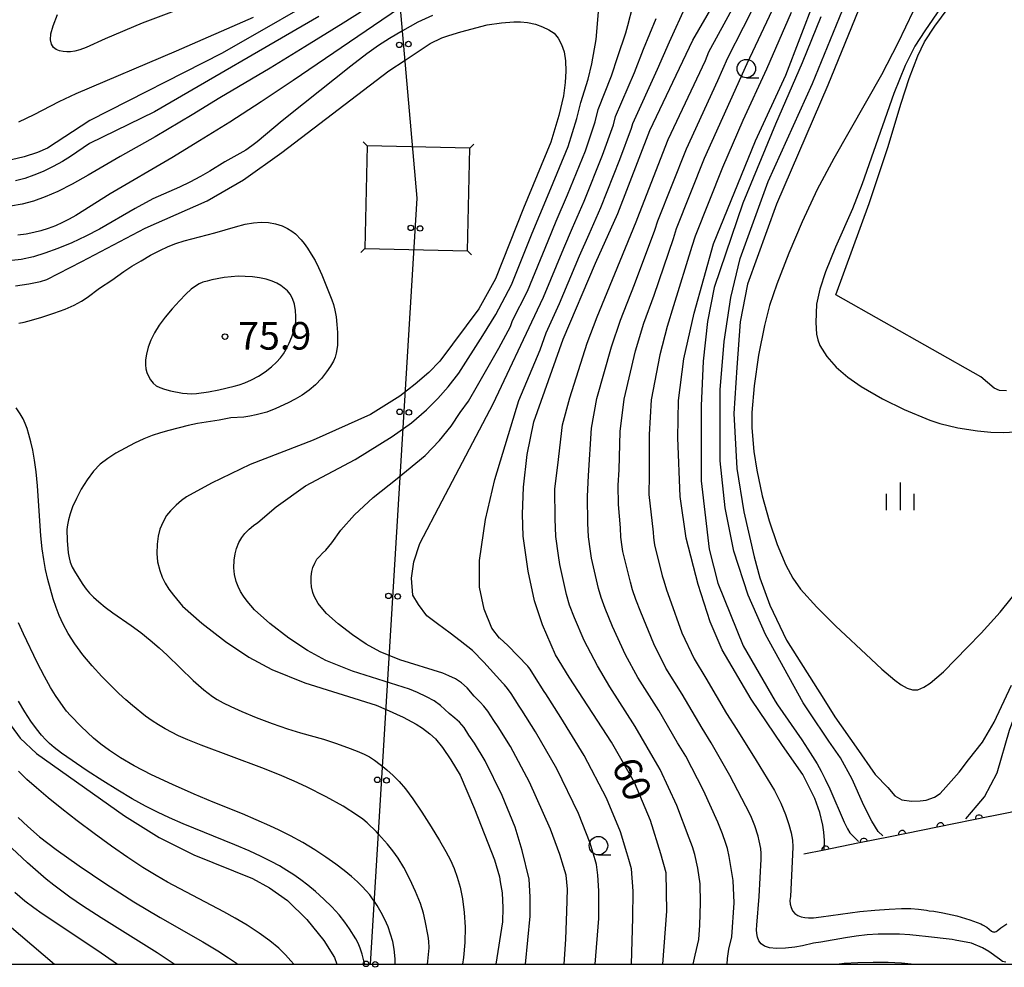
# Model space of a CAD drawing. Extents: x -4001 to -1999, y 100499 to 102001.
# Drawn here: x -3352 to -3219, y 100500 to 100628 of the extents above; entities that cross this region are included whole.
import ezdxf

# ---------------------------------------------------------------- set-up
doc = ezdxf.new("R2010")
doc.units = 0
for name, color, linetype in [('4235000', 3, 'Continuous'), ('4235990', 3, 'Continuous'), ('4265000', 2, 'Continuous'), ('5105000', 3, 'Continuous'), ('6110000', 4, 'Continuous'), ('6331000', 2, 'Continuous'), ('6334000', 2, 'Continuous'), ('7101000', 4, 'Continuous'), ('7102000', 2, 'Continuous'), ('7312000', 4, 'Continuous'), ('999', 2, 'Continuous')]:
    doc.layers.add(name, color=color, linetype=linetype)
doc.layers.get('0').off()
doc.styles.add('ROMANS', font='romans')

# ---------------------------------------------------------------- blocks, each defined once
blk = doc.blocks.new('633100')
at = {"layer": '6331000'}
blk.add_lwpolyline([(0, -0.5), (0.67, -0.5)], dxfattribs=at)
blk.add_circle((0, 0), 0.5, dxfattribs=at)
blk = doc.blocks.new('633400')
at = {"layer": '6334000'}
for points in [[(0, -0.75), (0, 0.75)], [(-0.75, -0.75), (-0.75, 0.15)], [(0.75, -0.75), (0.75, 0.15)]]:
    blk.add_lwpolyline(points, dxfattribs=at)
blk = doc.blocks.new('731200')
at = {"layer": '7312000'}
blk.add_circle((0, 0), 0.15, dxfattribs=at)
blk = doc.blocks.new('M04')
for centre in [(0, 0.625), (0, -0.625)]:
    blk.add_circle(centre, 0.375)
blk = doc.blocks.new('M07')
blk.add_arc((0, 0), 0.5, 180, 0)

msp = doc.modelspace()

# ---------------------------------------------------------------- linework, layer by layer
at = {"layer": '4235000', "flags": 128}
msp.add_lwpolyline([(-3291.32, 100610.72), (-3305.25, 100611.02), (-3305.55, 100597.09), (-3291.62, 100596.79)], close=True, dxfattribs=at)
at = {"layer": '4235990', "flags": 128}
for points in [[(-3305.25, 100611.02), (-3305.77, 100611.56)], [(-3291.32, 100610.72), (-3290.78, 100611.24)], [(-3305.55, 100597.09), (-3306.09, 100596.57)], [(-3291.62, 100596.79), (-3291.1, 100596.25)]]:
    msp.add_lwpolyline(points, dxfattribs=at)
at = {"layer": '4265000', "flags": 128}
msp.add_lwpolyline([(-3304.77, 100500), (-3298.44, 100603.9), (-3342.17, 101102.2), (-3074.53, 101454.28), (-2878.25, 101649.1), (-2680.55, 101800.16), (-2357.06, 101755.75), (-2062.53, 101463.81), (-2000, 101467.1)], dxfattribs=at)
at = {"layer": '5105000', "flags": 128}
for points in [[(-3221.99, 100579.68), (-3241.67, 100590.8), (-3237.16, 100603.18), (-3234.6, 100610.8), (-3232.81, 100616.8), (-3231.72, 100620.17), (-3230.55, 100623.25), (-3229.64, 100625.14), (-3228.26, 100627.25), (-3224.75, 100632.02)], [(-3218.53, 100577.78), (-3219.45, 100577.81), (-3220.21, 100578.15), (-3221.99, 100579.68)]]:
    msp.add_lwpolyline(points, dxfattribs=at)
at = {"layer": '6110000', "flags": 128}
msp.add_lwpolyline([(-3214.11, 100521.37), (-3215.47, 100521.09), (-3218.49, 100520.48), (-3220.76, 100520.02), (-3220.8, 100520.02), (-3227.87, 100518.59), (-3234.3, 100517.29), (-3238.7, 100516.4), (-3243.25, 100515.48), (-3246.01, 100514.92)], dxfattribs=at)
at = {"layer": '7101000', "flags": 128}
for points in [[(-3308.95, 100632.78), (-3324.91, 100623.6), (-3342.85, 100614.47), (-3348.59, 100610.72), (-3349.95, 100610.12), (-3351.78, 100609.53), (-3356.95, 100608.32)], [(-3265.16, 100500), (-3264.61, 100507.16), (-3264.68, 100512.39), (-3265.39, 100514.94), (-3266.8, 100519.47), (-3268.99, 100524.62), (-3272.1, 100530.09), (-3277.84, 100538.95), (-3279.69, 100541.98), (-3281.46, 100546.03), (-3282.53, 100549.29), (-3283.4, 100553.3), (-3284.07, 100558.07), (-3284.18, 100561.05), (-3284.02, 100564.73), (-3283.56, 100569.12), (-3282.64, 100573.58), (-3278.67, 100584.8), (-3274.29, 100595.08), (-3271.26, 100601.82), (-3266.88, 100613.12), (-3261.06, 100625.34), (-3256.35, 100633.5)], [(-3226.34, 100631.41), (-3229.6, 100626.64), (-3230.94, 100624.53), (-3232.25, 100621.94), (-3233.82, 100618.14), (-3238.09, 100605.85), (-3239.39, 100602.48), (-3241.7, 100597.28)], [(-3243.25, 100515.48), (-3243.23, 100516.78), (-3243.29, 100517.91), (-3243.43, 100518.87), (-3243.86, 100520.56), (-3244.53, 100522.48), (-3246.17, 100525.72), (-3248.91, 100529.67), (-3253.16, 100535.96), (-3257.09, 100542.66), (-3258.72, 100546.46), (-3260.35, 100551.5), (-3261.98, 100557.78), (-3262.77, 100563.45), (-3263.09, 100571.41), (-3263, 100576.48), (-3262.28, 100582.11), (-3260.91, 100588.31), (-3258.26, 100597.72), (-3252.58, 100611.72), (-3248.47, 100620.62), (-3244.55, 100630.72)], [(-3352.96, 100592.04), (-3351.13, 100592.29), (-3349.55, 100592.63), (-3348.68, 100592.9), (-3343.94, 100595.31), (-3335.34, 100599.86), (-3326.94, 100603.58), (-3322.02, 100606.43), (-3316.83, 100610.12), (-3302.3, 100621.19), (-3300.08, 100622.66), (-3296.69, 100624.91), (-3295.12, 100625.67), (-3294.15, 100625.98), (-3292.55, 100626.51), (-3288.98, 100627.42), (-3287, 100627.72), (-3285.35, 100627.86), (-3284.46, 100627.85), (-3283.48, 100627.74), (-3282.4, 100627.52), (-3281.46, 100627.18), (-3280.61, 100626.78), (-3279.86, 100626.32), (-3279.33, 100625.63), (-3278.89, 100624.78), (-3278.53, 100623.78), (-3278.35, 100622.54), (-3278.3, 100621.14), (-3278.38, 100619.6), (-3278.61, 100617.82), (-3279.26, 100615.13), (-3280.33, 100611.54), (-3284.05, 100602.55), (-3287.85, 100592.98), (-3290.11, 100588.9), (-3295.38, 100581.81), (-3296.9, 100580.25), (-3298.71, 100578.67), (-3300.81, 100577.06), (-3304.81, 100574.56), (-3312.56, 100571.07), (-3321.13, 100567.8), (-3326.34, 100565.25), (-3329.74, 100563.41), (-3330.44, 100562.9), (-3331.17, 100562.27), (-3331.92, 100561.52), (-3332.44, 100560.86), (-3332.92, 100560.02), (-3333.35, 100559), (-3333.59, 100558.08), (-3333.73, 100556.98), (-3333.77, 100555.69), (-3333.67, 100554.6), (-3333.38, 100553.39), (-3333.06, 100552.51), (-3332.66, 100551.7), (-3332.15, 100550.88), (-3331.53, 100550.05), (-3330.27, 100548.58), (-3327.67, 100546.25), (-3324.45, 100543.75), (-3321.29, 100541.66), (-3318.19, 100539.96), (-3313.7, 100538.15), (-3304.03, 100535.14), (-3302.66, 100534.53), (-3300.37, 100533.5), (-3298.58, 100532.57), (-3297.73, 100532.02), (-3296.74, 100531.23), (-3295.97, 100530.55), (-3295.03, 100529.38), (-3293.9, 100527.73), (-3292.64, 100525.62), (-3290.67, 100521.08), (-3287.98, 100514.13), (-3287.31, 100511.82), (-3287.19, 100511.14), (-3286.92, 100509.65), (-3286.82, 100507.63), (-3286.87, 100505.72), (-3287.8, 100500)], [(-3241.7, 100597.28), (-3243.07, 100593.94), (-3243.86, 100591.57), (-3244.31, 100589.52), (-3244.4, 100587.07), (-3244.29, 100585.45), (-3244.12, 100584.68), (-3243.82, 100583.91), (-3242.9, 100582.42), (-3241.61, 100581), (-3240.03, 100579.65), (-3238.23, 100578.39), (-3235.32, 100576.69), (-3232.4, 100575.26), (-3228.93, 100573.82), (-3227.56, 100573.37), (-3225.14, 100572.77), (-3222.47, 100572.35), (-3220.67, 100572.18), (-3218.93, 100572.13), (-3217.32, 100572.21)], [(-3354.37, 100533.49), (-3352.32, 100530.64), (-3350.08, 100528.58), (-3338.18, 100520.1), (-3333.46, 100517.17), (-3328.75, 100514.82), (-3320.81, 100511.62), (-3318.48, 100510.37), (-3316.03, 100508.62), (-3313.41, 100506.07), (-3311.11, 100503.19), (-3309.68, 100500.9)], [(-3358.14, 100508.91), (-3347.64, 100500)], [(-3309.68, 100500.9), (-3309.36, 100500)]]:
    msp.add_lwpolyline(points, dxfattribs=at)
at = {"layer": '7102000', "flags": 128}
for points in [[(-3300.94, 100632.46), (-3308.48, 100627.68), (-3313.7, 100624.43), (-3318.41, 100621.57), (-3325.22, 100617.55), (-3328.96, 100615.23), (-3333.98, 100612.24), (-3338.73, 100609.57), (-3343.09, 100607.03), (-3345.27, 100605.81), (-3347.2, 100604.83), (-3348.91, 100604.08), (-3350.5, 100603.52), (-3352.03, 100603.12), (-3353.6, 100602.83)], [(-3294.84, 100632.8), (-3296.87, 100631.93), (-3298.9, 100630.97), (-3300.71, 100629.77), (-3303.26, 100628.08), (-3315.3, 100619.87), (-3319.6, 100617.01), (-3323.89, 100614.25), (-3327.99, 100611.69), (-3331.76, 100609.41), (-3340.09, 100604.51), (-3344.77, 100601.56), (-3345.67, 100601.06), (-3346.59, 100600.6), (-3347.54, 100600.18), (-3348.51, 100599.8), (-3349.49, 100599.49), (-3350.46, 100599.24), (-3351.49, 100599.05), (-3352.63, 100598.92)], [(-3322.01, 100632.88), (-3335.74, 100627.67), (-3340.79, 100625.55), (-3343.38, 100624.38), (-3344.2, 100624.06), (-3344.89, 100623.86), (-3345.47, 100623.78), (-3345.99, 100623.78), (-3346.5, 100623.81), (-3346.97, 100623.91), (-3347.41, 100624.09), (-3347.78, 100624.38), (-3348.05, 100624.81), (-3348.18, 100625.4), (-3348.14, 100626.2), (-3347.85, 100627.31), (-3347.26, 100628.82)], [(-3278.5, 100500), (-3278.3, 100503.37), (-3278.14, 100507.13), (-3278.05, 100510.15), (-3278.27, 100512.07), (-3278.63, 100513.23), (-3279.1, 100514.88), (-3280.38, 100518.32), (-3283.24, 100524.68), (-3285.81, 100529.54), (-3287.47, 100532.2), (-3288.04, 100533.05), (-3288.88, 100534.33), (-3289.42, 100534.99), (-3289.92, 100535.53), (-3290.71, 100536.34), (-3291.69, 100537.49), (-3292.43, 100538.17), (-3293.26, 100538.71), (-3294.18, 100539.13), (-3295, 100539.49), (-3300.8, 100541.3), (-3303.5, 100542.39), (-3305.36, 100543.4), (-3307.25, 100544.66), (-3309.18, 100546.16), (-3310.75, 100547.56), (-3311.5, 100548.44), (-3311.87, 100548.94), (-3312.18, 100549.43), (-3312.42, 100549.91), (-3312.61, 100550.44), (-3312.79, 100551.17), (-3312.85, 100551.83), (-3312.82, 100552.6), (-3312.74, 100553.26), (-3312.6, 100553.81), (-3312.34, 100554.42), (-3312.05, 100554.92), (-3311.73, 100555.32), (-3311.29, 100555.77), (-3310.85, 100556.15), (-3310.03, 100557.16), (-3308.82, 100558.87), (-3306.97, 100560.96), (-3304.41, 100563.29), (-3301.16, 100565.87), (-3297.39, 100569.02), (-3295.42, 100571.04), (-3293.84, 100572.98), (-3292.65, 100574.85), (-3291.5, 100576.39), (-3290.28, 100578.52), (-3287.39, 100583.58), (-3285.8, 100586.51), (-3285.51, 100587.31), (-3283.5, 100591.31), (-3280.71, 100598.15), (-3279.6, 100600.79), (-3278.06, 100604.37), (-3275.65, 100610.35), (-3274.32, 100614.28), (-3273.92, 100615.94), (-3272.12, 100620.5), (-3271.26, 100623.12), (-3270.15, 100626.36), (-3269.88, 100627.34), (-3268.51, 100632.64)], [(-3261.02, 100500), (-3260.73, 100501.2), (-3260.27, 100503.32), (-3260.11, 100505.29), (-3260.02, 100508.3), (-3260.06, 100510.89), (-3260.4, 100513.01), (-3260.79, 100514.89), (-3261.11, 100515.91), (-3261.55, 100517.1), (-3263.22, 100521.51), (-3265.51, 100526.42), (-3266.47, 100528.02), (-3268.9, 100532.26), (-3272.34, 100537.6), (-3274.02, 100540.45), (-3275.83, 100543.9), (-3277.14, 100547), (-3277.78, 100548.69), (-3278.2, 100550.13), (-3279.12, 100554.2), (-3279.29, 100555.42), (-3279.66, 100558.02), (-3279.75, 100560.43), (-3279.77, 100564.47), (-3279.39, 100567.7), (-3278.73, 100573.15), (-3277.77, 100576.82), (-3275.39, 100584.26), (-3274.05, 100587.8), (-3271.64, 100593.64), (-3268.75, 100600.7), (-3268.31, 100601.89), (-3264.42, 100611.86), (-3259.37, 100622.62), (-3258.9, 100623.77), (-3254.2, 100632.41)], [(-3256.41, 100500), (-3256.38, 100500.76), (-3256.18, 100502.01), (-3255.79, 100503.7), (-3255.47, 100508.3), (-3255.58, 100511.35), (-3256.13, 100514.6), (-3256.37, 100515.67), (-3256.6, 100516.37), (-3257.04, 100517.66), (-3257.7, 100519.25), (-3259.64, 100523.55), (-3262.03, 100528.23), (-3263.14, 100530.01), (-3265.7, 100534.43), (-3268.53, 100538.87), (-3270.19, 100541.96), (-3271.97, 100545.82), (-3272.97, 100548.24), (-3273.51, 100549.72), (-3273.87, 100550.98), (-3274.83, 100555.09), (-3274.96, 100556.01), (-3275.24, 100557.97), (-3275.32, 100559.82), (-3275.35, 100563.44), (-3275.22, 100566.29), (-3274.82, 100572.71), (-3274.08, 100576.74), (-3272.11, 100583.73), (-3270.89, 100587.38), (-3268.99, 100592.2), (-3266.23, 100599.58), (-3265.8, 100600.85), (-3261.95, 100610.6), (-3257.67, 100619.89), (-3256.3, 100622.98), (-3252.05, 100631.32)], [(-3283.76, 100500), (-3283.15, 100506.49), (-3283.15, 100509.13), (-3283.27, 100511.53), (-3284.21, 100515.41), (-3285.16, 100518.57), (-3286.95, 100522.88), (-3289.22, 100527.58), (-3290.69, 100529.96), (-3291.44, 100531.08), (-3292.08, 100532.1), (-3292.72, 100532.84), (-3293.33, 100533.38), (-3294.13, 100534.01), (-3295.29, 100535.09), (-3296.15, 100535.7), (-3297.2, 100536.28), (-3298.42, 100536.83), (-3299.52, 100537.32), (-3307.25, 100539.73), (-3310.84, 100541.17), (-3313.33, 100542.53), (-3315.85, 100544.21), (-3318.43, 100546.2), (-3320.51, 100548.07), (-3321.52, 100549.24), (-3322.01, 100549.91), (-3322.42, 100550.56), (-3322.74, 100551.21), (-3323, 100551.92), (-3323.23, 100552.88), (-3323.31, 100553.76), (-3323.27, 100554.79), (-3323.16, 100555.67), (-3322.98, 100556.4), (-3322.63, 100557.22), (-3322.24, 100557.89), (-3321.83, 100558.42), (-3321.23, 100559.02), (-3320.65, 100559.52), (-3320.08, 100559.93), (-3317.58, 100562.06), (-3313.59, 100564.9), (-3306.86, 100568.47), (-3301.83, 100571.58), (-3299.24, 100573.46), (-3297.19, 100575.19), (-3295.68, 100576.76), (-3294.25, 100578.31), (-3292.83, 100580.16), (-3289.55, 100585.27), (-3287.79, 100588.14), (-3285.68, 100592.15), (-3282.85, 100599.17), (-3281.83, 100601.67), (-3280.33, 100605.22), (-3277.99, 100610.94), (-3276.79, 100614.71), (-3276.26, 100616.88), (-3275.25, 100620.05), (-3274.78, 100622.13), (-3274.16, 100625.46), (-3273.76, 100630.3)], [(-3269.39, 100500), (-3269.19, 100506.28), (-3269.18, 100509.89), (-3269.4, 100512.92), (-3269.75, 100514.18), (-3270.03, 100515.09), (-3270.9, 100517.94), (-3272.79, 100522.52), (-3275.82, 100528.29), (-3278.97, 100533.46), (-3281.03, 100536.68), (-3281.24, 100536.98), (-3282.54, 100539.08), (-3283.14, 100540.01), (-3283.33, 100540.26), (-3283.45, 100540.44), (-3286.15, 100543.23), (-3287.24, 100544.2), (-3287.29, 100544.24), (-3288.33, 100545.59), (-3289.36, 100548.14), (-3290, 100551.16), (-3290, 100554.74), (-3289.2, 100560.33), (-3287.92, 100565.73), (-3284.66, 100576.48), (-3281.77, 100583.33), (-3280.95, 100585.64), (-3279.14, 100589.65), (-3276.43, 100596.1), (-3275.15, 100599.02), (-3273.53, 100602.67), (-3270.98, 100609.16), (-3269.39, 100613.43), (-3269.22, 100614.06), (-3265.85, 100621.4), (-3264.22, 100625.11), (-3261.94, 100630.19)], [(-3218.6, 100500.25), (-3219.06, 100500.37), (-3219.49, 100500.66), (-3220.93, 100501.72), (-3221.77, 100502.21), (-3223.27, 100502.82), (-3225.47, 100503.23), (-3225.88, 100503.32), (-3229.53, 100503.73), (-3230.35, 100503.85), (-3231.64, 100503.97), (-3233.03, 100504.04), (-3234.48, 100504.06), (-3235.95, 100504.04), (-3237.43, 100503.95), (-3238.91, 100503.8), (-3240.37, 100503.57), (-3243.7, 100502.97), (-3244.7, 100502.82), (-3246.18, 100502.47), (-3247.25, 100502.29), (-3248.51, 100502.15), (-3249.71, 100502.1), (-3250.65, 100502.2), (-3251.33, 100502.43), (-3251.79, 100502.76), (-3252.1, 100503.18), (-3252.28, 100503.64), (-3252.39, 100504.13), (-3252.42, 100504.64), (-3252.37, 100505.27), (-3252.08, 100509.16), (-3251.82, 100514.24), (-3251.81, 100515.02), (-3251.85, 100515.7), (-3252.06, 100516.74), (-3252.21, 100517.37), (-3252.65, 100518.76), (-3253.2, 100520.11), (-3253.86, 100521.41), (-3256.06, 100525.59), (-3258.56, 100530.04), (-3259.81, 100531.99), (-3262.5, 100536.61), (-3264.72, 100540.13), (-3266.37, 100543.46), (-3268.11, 100547.75), (-3268.81, 100549.49), (-3269.24, 100550.76), (-3269.54, 100551.82), (-3270.55, 100555.99), (-3270.64, 100556.6), (-3270.82, 100557.91), (-3270.88, 100559.21), (-3271.14, 100562.38), (-3271.2, 100564.99), (-3271.08, 100567.04), (-3270.91, 100572.28), (-3270.39, 100576.65), (-3268.84, 100583.19), (-3267.73, 100586.95), (-3266.33, 100590.76), (-3263.71, 100598.46), (-3263.29, 100599.81), (-3259.49, 100609.33), (-3255.97, 100617.17), (-3253.69, 100622.2), (-3249.89, 100630.22)], [(-3238.15, 100630.58), (-3242.74, 100619.24), (-3249.7, 100603.11), (-3253.64, 100592.27), (-3254.65, 100587.12), (-3255.08, 100580.94), (-3255.51, 100574.71), (-3255.08, 100567.24), (-3254.15, 100561.36), (-3252.73, 100555.25), (-3251.97, 100552.43), (-3250.63, 100548.69), (-3248.36, 100543.95), (-3243.31, 100535.95)], [(-3311.78, 100628.57), (-3334.1, 100615.62), (-3342.89, 100611.34), (-3345.47, 100609.59), (-3346.59, 100608.89), (-3347.85, 100608.2), (-3349.17, 100607.56), (-3350.46, 100607.02), (-3351.66, 100606.61), (-3352.93, 100606.29)], [(-3320.69, 100628.45), (-3331.15, 100623.85), (-3344.75, 100618.07), (-3347.07, 100616.98), (-3350.47, 100615.24), (-3352.55, 100614.25)], [(-3296.37, 100628.69), (-3298.39, 100627.78), (-3300.43, 100626.64), (-3302.21, 100625.59), (-3303.7, 100624.64), (-3305.28, 100623.51), (-3307.45, 100621.84), (-3313.88, 100616.74)], [(-3247.74, 100629.13), (-3251.08, 100621.41), (-3254.28, 100614.44), (-3257.03, 100608.07), (-3260.77, 100598.76), (-3261.2, 100597.34), (-3263.68, 100589.32), (-3264.57, 100586.53), (-3265.56, 100582.65), (-3266.7, 100576.57), (-3267, 100571.84), (-3266.97, 100566.33), (-3267.02, 100563.71), (-3266.45, 100558.59), (-3266.41, 100557.86), (-3266.31, 100557.19), (-3266.27, 100556.88)], [(-3235.29, 100517.4), (-3235.93, 100518.01), (-3236.79, 100519.38), (-3237.88, 100521.52), (-3239.45, 100525.08), (-3241.03, 100527.99), (-3242.63, 100530.26), (-3245.27, 100534.25), (-3246.09, 100535.45), (-3251.21, 100544.74), (-3253.55, 100550.06), (-3255.53, 100556.04), (-3256.7, 100561.91), (-3257.38, 100568.27), (-3257.38, 100577.9), (-3256.84, 100584.49), (-3255.93, 100590.44), (-3254.66, 100595.75), (-3250.83, 100606.19), (-3244.84, 100619.47), (-3240.76, 100629.41)], [(-3243.72, 100628.51), (-3246.26, 100622.29), (-3249.87, 100613.95), (-3254.29, 100603.23)], [(-3231.17, 100629.3), (-3233.24, 100624.94), (-3235.5, 100620.64), (-3241.95, 100609.29), (-3244.19, 100605.1), (-3246.23, 100600.73), (-3248.06, 100596.46), (-3249.69, 100592.25), (-3250.66, 100589.35), (-3251.37, 100586.65), (-3252.16, 100582.63), (-3252.77, 100578.48), (-3253.08, 100574.85), (-3253.07, 100572.74), (-3252.78, 100569.57), (-3252.39, 100567.03), (-3251.65, 100563.55), (-3250.72, 100560.12), (-3249.64, 100556.92), (-3248.45, 100554.12), (-3247.51, 100552.38), (-3246.45, 100550.88), (-3244.27, 100548.42), (-3241.71, 100545.89), (-3236.88, 100541.38), (-3235.42, 100540.01), (-3233.68, 100538.53), (-3232.81, 100537.91), (-3232, 100537.44), (-3231.28, 100537.2), (-3230.55, 100537.23), (-3229.74, 100537.56), (-3228.87, 100538.11), (-3227.07, 100539.67), (-3223.81, 100543.02), (-3221.96, 100544.91), (-3219.4, 100547.76), (-3214.9, 100553.31)], [(-3274.3, 100500), (-3273.82, 100506.17), (-3273.84, 100509.96), (-3273.97, 100512.07), (-3274.14, 100513.51), (-3274.33, 100514.16), (-3275, 100516.41), (-3276.58, 100520.42), (-3279.53, 100526.49), (-3282.39, 100531.5), (-3284.25, 100534.44), (-3284.64, 100535.01), (-3285.73, 100536.72), (-3286.23, 100537.4), (-3286.63, 100537.87), (-3286.84, 100538.13), (-3289.43, 100540.98), (-3290.94, 100542.57), (-3292.61, 100543.84), (-3293.97, 100544.88), (-3295.72, 100546.15), (-3297.15, 100547.26), (-3298.26, 100548.77), (-3299.06, 100550.05), (-3299.22, 100552.35), (-3298.9, 100554.58), (-3298.1, 100557.05), (-3295.07, 100562.87), (-3288.15, 100576.01), (-3282.14, 100588.77), (-3281.32, 100590.48), (-3278.57, 100597.13), (-3277.37, 100599.9), (-3275.8, 100603.52), (-3273.32, 100609.76), (-3271.85, 100613.86), (-3271.57, 100615), (-3268.99, 100620.95), (-3267.74, 100624.12), (-3266.04, 100628.28)], [(-3313.88, 100616.74), (-3316.75, 100614.43), (-3320.15, 100611.55), (-3320.9, 100611), (-3321.72, 100610.45), (-3322.5, 100609.96), (-3324.54, 100608.84), (-3326.58, 100607.58), (-3327.87, 100606.84), (-3329.3, 100606.09), (-3330.7, 100605.41), (-3334.32, 100603.83), (-3336.73, 100602.54), (-3341.57, 100599.73), (-3343.4, 100598.77), (-3345.32, 100597.88), (-3347.22, 100597.1), (-3348.97, 100596.46), (-3350.52, 100595.97), (-3352.16, 100595.62), (-3354.28, 100595.35)], [(-3224.06, 100519.7), (-3222.48, 100521.52), (-3221.51, 100522.68), (-3219.79, 100525.94), (-3218.1, 100531.75), (-3216.86, 100535.16), (-3213.78, 100542.08), (-3212.25, 100545.29), (-3210.13, 100548.8), (-3208.07, 100552.01), (-3205.23, 100556.49), (-3202.88, 100560.75), (-3199.9, 100565.37), (-3195.92, 100571.71), (-3193.33, 100575.93), (-3191.6, 100578.72), (-3189.72, 100583.29), (-3187.66, 100589.34), (-3185.5, 100595.1), (-3183.76, 100598.99), (-3181.89, 100602.54), (-3180.33, 100604.75)], [(-3254.29, 100603.23), (-3258.19, 100591.82), (-3259.09, 100587.17), (-3259.67, 100581.82), (-3259.92, 100575.76), (-3259.92, 100565.56), (-3258.87, 100556.32), (-3257.67, 100551.67), (-3254.22, 100543.19), (-3249.91, 100535.67), (-3249.6, 100535.19), (-3246.3, 100530.45), (-3245.45, 100529.18), (-3244.22, 100527.17), (-3243.67, 100526.19), (-3243.11, 100525.09), (-3242.49, 100523.78), (-3240.53, 100519.28), (-3240.08, 100518.37), (-3239.77, 100517.83), (-3238.6, 100516.63)], [(-3352.48, 100586.98), (-3351.76, 100587.11), (-3350.77, 100587.37), (-3349.38, 100587.78), (-3347.76, 100588.3), (-3346.22, 100588.87), (-3344.98, 100589.42), (-3344.01, 100589.94), (-3343.24, 100590.44), (-3341.57, 100591.69), (-3339.89, 100592.8), (-3338.23, 100593.98), (-3337.16, 100594.69), (-3335.92, 100595.44), (-3334.61, 100596.18), (-3333.37, 100596.82), (-3332.25, 100597.34), (-3331.19, 100597.75), (-3330.07, 100598.11), (-3325.92, 100599.22), (-3323.08, 100600.04), (-3321.79, 100600.37), (-3320.65, 100600.59), (-3319.6, 100600.68), (-3318.62, 100600.63), (-3317.66, 100600.44), (-3316.78, 100600.15), (-3316.03, 100599.8), (-3315.44, 100599.45), (-3314.98, 100599.08), (-3314.19, 100598.26), (-3313.78, 100597.75), (-3313.33, 100597.12), (-3312.83, 100596.34), (-3312.31, 100595.45), (-3311.83, 100594.5), (-3311.4, 100593.53), (-3310.03, 100590.12), (-3309.82, 100589.48), (-3309.63, 100588.72), (-3309.46, 100587.81), (-3309.35, 100586.76), (-3309.28, 100585.69), (-3309.25, 100584.72), (-3309.28, 100583.97), (-3309.34, 100583.38), (-3309.45, 100582.87), (-3309.6, 100582.37), (-3309.83, 100581.81), (-3310.21, 100581.14), (-3310.75, 100580.34), (-3311.45, 100579.46), (-3312.25, 100578.6), (-3313.13, 100577.85), (-3314.05, 100577.19), (-3315, 100576.63), (-3315.95, 100576.13), (-3317.61, 100575.37), (-3318.85, 100574.9), (-3320.29, 100574.51), (-3321.15, 100574.33), (-3321.97, 100574.21), (-3323.73, 100574.1), (-3325.34, 100573.79), (-3328.25, 100573.33), (-3329.53, 100573.06), (-3332.13, 100572.41), (-3333.29, 100572.07), (-3334.39, 100571.7), (-3335.53, 100571.25), (-3336.79, 100570.68), (-3338.09, 100570.02), (-3339.33, 100569.32), (-3340.44, 100568.61), (-3341.44, 100567.81), (-3342.36, 100566.86), (-3343.24, 100565.7), (-3344.03, 100564.44)], [(-3328.39, 100577.44), (-3326.75, 100577.65), (-3325.35, 100577.93), (-3323.3, 100578.4), (-3322.62, 100578.58), (-3321.82, 100578.87), (-3320.93, 100579.26), (-3319.99, 100579.77), (-3319.08, 100580.38), (-3318.23, 100581.04), (-3317.53, 100581.67), (-3316.99, 100582.24), (-3316.59, 100582.8), (-3316.22, 100583.45), (-3315.84, 100584.25), (-3315.48, 100585.1), (-3315.18, 100585.91), (-3314.99, 100586.58), (-3314.9, 100587.2), (-3314.9, 100587.88), (-3314.97, 100588.68), (-3315.12, 100589.53), (-3315.36, 100590.3), (-3315.68, 100590.89), (-3316.07, 100591.35), (-3316.5, 100591.73), (-3316.96, 100592.07), (-3317.48, 100592.38), (-3318.13, 100592.66), (-3318.93, 100592.91), (-3319.84, 100593.1), (-3320.81, 100593.24), (-3321.77, 100593.31), (-3322.73, 100593.32), (-3323.68, 100593.26), (-3324.63, 100593.15), (-3326.31, 100592.84), (-3326.96, 100592.68), (-3327.52, 100592.51), (-3328.02, 100592.29), (-3328.53, 100592), (-3329.1, 100591.56), (-3329.82, 100590.9), (-3330.72, 100589.98), (-3331.7, 100588.89), (-3332.64, 100587.76), (-3333.44, 100586.68), (-3334.09, 100585.66), (-3334.58, 100584.67), (-3334.94, 100583.69), (-3335.17, 100582.77), (-3335.29, 100581.97), (-3335.31, 100581.32), (-3335.25, 100580.78), (-3335.11, 100580.28), (-3334.9, 100579.76), (-3334.62, 100579.25), (-3334.28, 100578.81), (-3333.88, 100578.48), (-3333.37, 100578.22), (-3332.73, 100578), (-3331.94, 100577.8), (-3330.3, 100577.47), (-3329.64, 100577.4), (-3329.05, 100577.39), (-3328.39, 100577.44)], [(-3297.05, 100500), (-3297, 100500.38), (-3296.84, 100502.2), (-3296.87, 100503.13), (-3296.96, 100503.78), (-3297.38, 100505.85), (-3297.62, 100506.9), (-3298.03, 100508.22), (-3298.67, 100509.83), (-3299.46, 100511.54), (-3300.27, 100513.11), (-3301.03, 100514.38), (-3301.75, 100515.39), (-3302.48, 100516.28), (-3303.69, 100517.61), (-3303.98, 100517.93), (-3305.26, 100519.17), (-3305.85, 100519.66), (-3306.55, 100520.16), (-3308.49, 100521.41), (-3310.79, 100522.71), (-3313.47, 100524.05), (-3315.14, 100524.81), (-3317.14, 100525.67), (-3319.55, 100526.64), (-3327.76, 100529.69), (-3329.56, 100530.41), (-3330.82, 100530.97), (-3332.66, 100531.94), (-3333.53, 100532.46), (-3334.41, 100533.02), (-3335.3, 100533.66), (-3337.09, 100535.07), (-3337.97, 100535.84), (-3338.91, 100536.7), (-3339.98, 100537.75), (-3341.23, 100539.03), (-3342.55, 100540.47), (-3343.81, 100541.97), (-3344.89, 100543.44), (-3345.78, 100544.84), (-3346.49, 100546.13), (-3347.03, 100547.29), (-3347.45, 100548.39), (-3347.83, 100549.55), (-3348.56, 100552.19), (-3348.87, 100553.56), (-3349.12, 100554.89), (-3349.32, 100556.35), (-3349.49, 100558.11), (-3349.96, 100564.9), (-3350.15, 100566.8), (-3350.36, 100568.38), (-3350.6, 100569.71), (-3350.85, 100570.86), (-3351.12, 100571.85), (-3351.37, 100572.68), (-3351.62, 100573.35), (-3351.91, 100573.97), (-3352.31, 100574.65), (-3352.87, 100575.46)], [(-3344.03, 100564.44), (-3344.69, 100563.19), (-3345.19, 100562.06), (-3345.54, 100561.08), (-3345.77, 100560.26), (-3345.9, 100559.58), (-3345.96, 100558.96), (-3345.93, 100557.48), (-3345.78, 100555.81), (-3345.68, 100555.14), (-3345.52, 100554.52), (-3345.24, 100553.86), (-3344.81, 100553.07), (-3343.81, 100551.49), (-3343.36, 100550.88), (-3342.9, 100550.34), (-3342.36, 100549.8), (-3341.66, 100549.17), (-3340.78, 100548.45), (-3339.74, 100547.66), (-3337.27, 100545.94), (-3335.96, 100544.98), (-3334.68, 100543.97), (-3333.46, 100542.93), (-3332.35, 100541.91), (-3328.85, 100538.49), (-3327.42, 100537.22), (-3326.82, 100536.74), (-3326.23, 100536.33), (-3325.59, 100535.92), (-3324.79, 100535.46), (-3323.72, 100534.93), (-3322.24, 100534.27), (-3320.3, 100533.48), (-3318.13, 100532.66), (-3316.04, 100531.94), (-3314.27, 100531.39), (-3311.16, 100530.51), (-3309.52, 100529.98), (-3307.93, 100529.41), (-3306.59, 100528.9), (-3305.64, 100528.49), (-3304.93, 100528.12), (-3304.26, 100527.68), (-3303.46, 100527.09), (-3303.13, 100526.82), (-3302.58, 100526.38), (-3301.7, 100525.6), (-3300.88, 100524.77), (-3300.04, 100523.76), (-3299.04, 100522.41), (-3297.83, 100520.61), (-3296.55, 100518.63), (-3295.41, 100516.78), (-3294.55, 100515.3), (-3293.94, 100514.1), (-3293.45, 100512.98), (-3293.02, 100511.79), (-3292.63, 100510.43), (-3292.31, 100508.85), (-3292.07, 100507.02), (-3291.96, 100505), (-3291.99, 100502.93), (-3292.19, 100500.88), (-3292.33, 100500)], [(-3266.27, 100556.88), (-3265.21, 100552.67), (-3264.98, 100551.99), (-3264.65, 100550.79), (-3264.24, 100549.67), (-3262.55, 100544.96), (-3260.9, 100541.4), (-3259.29, 100538.78), (-3256.49, 100533.98), (-3255.08, 100531.85), (-3252.48, 100527.63), (-3250.01, 100523.56), (-3249.14, 100521.83), (-3248.48, 100520.3), (-3248.04, 100518.96), (-3247.74, 100517.8), (-3247.57, 100516.81), (-3247.52, 100515.9), (-3247.54, 100514.86), (-3247.83, 100509.15), (-3247.89, 100508.62), (-3247.87, 100508.14), (-3247.75, 100507.66), (-3247.54, 100507.22), (-3247.23, 100506.85), (-3246.84, 100506.58), (-3246.38, 100506.42), (-3245.89, 100506.32), (-3245.37, 100506.27), (-3244.69, 100506.3), (-3243.67, 100506.41), (-3238.41, 100507.12), (-3236.36, 100507.32), (-3234.43, 100507.47), (-3232.77, 100507.54), (-3231.49, 100507.54), (-3230.44, 100507.46), (-3229.38, 100507.31), (-3229.01, 100507.25), (-3228.4, 100507.17), (-3227.16, 100506.96), (-3225.25, 100506.56), (-3223.49, 100506.02), (-3222.02, 100505.45), (-3221.78, 100505.35), (-3221.21, 100505.02), (-3220.88, 100504.72), (-3220.55, 100504.47), (-3220.39, 100504.4), (-3220.25, 100504.36), (-3220.14, 100504.35), (-3220.04, 100504.37), (-3219.92, 100504.44), (-3219.79, 100504.53), (-3219.29, 100504.91), (-3218.47, 100505.46)], [(-3301.45, 100500), (-3301.45, 100500.73), (-3301.57, 100502.04), (-3301.77, 100503.07), (-3302.06, 100504.06), (-3302.41, 100505.05), (-3302.85, 100506.04), (-3303.36, 100507.01), (-3303.9, 100507.93), (-3304.25, 100508.48), (-3304.42, 100508.73), (-3304.89, 100509.38), (-3305.36, 100509.95), (-3305.9, 100510.52), (-3306.57, 100511.16), (-3307.39, 100511.89), (-3308.37, 100512.7), (-3309.51, 100513.58), (-3310.83, 100514.52), (-3312.32, 100515.49), (-3313.98, 100516.48), (-3315.65, 100517.4), (-3317.19, 100518.19), (-3318.46, 100518.78), (-3322.15, 100520.38), (-3326.11, 100521.96), (-3328.7, 100523.05), (-3331.66, 100524.35), (-3334.51, 100525.68), (-3336.86, 100526.9), (-3338.71, 100527.99), (-3340.19, 100528.96), (-3341.37, 100529.84), (-3342.35, 100530.66), (-3344.05, 100532.25), (-3345.48, 100533.71), (-3346.02, 100534.33), (-3346.5, 100534.93), (-3347.54, 100536.44), (-3348.21, 100537.55), (-3349.03, 100539.02), (-3349.99, 100540.9), (-3351.87, 100544.81), (-3352.53, 100546.31)], [(-3243.31, 100535.95), (-3241.8, 100533.53), (-3238.92, 100529.43), (-3236.32, 100525.73), (-3234.61, 100523.97), (-3233.67, 100522.81), (-3232.73, 100522.31), (-3231.4, 100522.09), (-3230.24, 100522.14), (-3229.42, 100522.25), (-3228.31, 100522.64), (-3227.54, 100523.14), (-3226.76, 100524.02), (-3224.94, 100526.06), (-3223.67, 100527.72), (-3221.79, 100530.1), (-3220.19, 100532.81), (-3217.86, 100537.84)], [(-3305.58, 100500), (-3305.68, 100500.45), (-3305.93, 100501.37), (-3306.2, 100502.17), (-3306.47, 100502.83), (-3306.76, 100503.41), (-3307.62, 100504.8), (-3308.25, 100505.69), (-3309.06, 100506.69), (-3310.04, 100507.76), (-3311.13, 100508.83), (-3312.23, 100509.83), (-3313.27, 100510.69), (-3314.25, 100511.44), (-3315.2, 100512.1), (-3316.14, 100512.72), (-3317.14, 100513.32), (-3318.28, 100513.94), (-3319.62, 100514.61), (-3321.24, 100515.36), (-3323.2, 100516.2), (-3330.18, 100519.04), (-3332.06, 100519.84), (-3333.7, 100520.61), (-3335.32, 100521.44), (-3337.11, 100522.43), (-3339.06, 100523.58), (-3341.12, 100524.87), (-3343.22, 100526.24), (-3346.71, 100528.63), (-3347.71, 100529.38), (-3348.34, 100529.91), (-3348.84, 100530.42), (-3349.42, 100531.06), (-3350.1, 100531.9), (-3350.86, 100532.95), (-3351.68, 100534.23), (-3352.52, 100535.68)], [(-3315.19, 100500), (-3315.59, 100500.46), (-3316.3, 100501.24), (-3317.23, 100502.16), (-3318.43, 100503.16), (-3319.89, 100504.22), (-3321.52, 100505.27), (-3323.17, 100506.25), (-3324.7, 100507.09), (-3332.34, 100511.12), (-3333.87, 100512), (-3335.66, 100513.11), (-3337.69, 100514.45), (-3339.94, 100516.02), (-3342.28, 100517.72), (-3344.56, 100519.44), (-3346.66, 100521.08), (-3348.51, 100522.58), (-3350.09, 100523.9), (-3351.39, 100525.04), (-3352.54, 100526.16)], [(-3352.57, 100519.9), (-3351.29, 100518.67), (-3349.68, 100517.29), (-3347.42, 100515.56), (-3344.33, 100513.35), (-3340.68, 100510.88), (-3336.89, 100508.45), (-3333.33, 100506.31), (-3327.53, 100503), (-3325.51, 100501.81), (-3324.03, 100500.86), (-3322.96, 100500.11), (-3322.82, 100500)], [(-3331.42, 100500), (-3333.72, 100501.54), (-3341.31, 100506.27), (-3343.87, 100507.91), (-3345.56, 100509.07), (-3347.76, 100510.71), (-3348.78, 100511.52), (-3351.31, 100513.74), (-3354.16, 100516.41)], [(-3353.05, 100509.77), (-3351.66, 100508.6), (-3350.46, 100507.68), (-3349.31, 100506.87), (-3341.92, 100501.93), (-3339.1, 100500)], [(-3231.44, 100500), (-3232.76, 100500.14), (-3234.59, 100500.23), (-3236.63, 100500.24), (-3238.7, 100500.18), (-3240.54, 100500.07), (-3241.21, 100500)]]:
    msp.add_lwpolyline(points, dxfattribs=at)
at = {"layer": '999', "flags": 128}
msp.add_lwpolyline([(-4000, 100500), (-2000, 100500), (-2000, 102000), (-4000, 102000)], close=True, dxfattribs=at)

# ---------------------------------------------------------------- block references
at = {"layer": '4265000'}
for p, rotation in [((-3300.27, 100624.77), 95.01533578252301), ((-3298.69, 100599.85), 86.51362314897354), ((-3300.21, 100574.89), 86.51362314897354), ((-3301.73, 100549.92), 86.51362314897354), ((-3303.25, 100524.96), 86.51362314897354), ((-3304.77, 100500), 86.51362314897354)]:
    msp.add_blockref('M04', p, dxfattribs=dict(at, rotation=rotation))
at = {"layer": '6110000'}
for p, rotation in [((-3222.25, 100519.73), 191.4345560502777), ((-3227.46, 100518.67), 191.4345560502777), ((-3232.66, 100517.62), 191.4298337808082), ((-3237.87, 100516.57), 191.4350868828947), ((-3243.07, 100515.52), 191.4309626689555)]:
    msp.add_blockref('M07', p, dxfattribs=dict(at, rotation=rotation))
at = {"layer": '6331000', "xscale": 2.5, "yscale": 2.5, "zscale": 2.5}
for p in [(-3253.81, 100621.5), (-3273.87, 100516.07)]:
    msp.add_blockref('633100', p, dxfattribs=at)
at = {"layer": '6334000', "xscale": 2.5, "yscale": 2.5, "zscale": 2.5}
msp.add_blockref('633400', (-3232.92, 100563.45), dxfattribs=at)
at = {"layer": '7312000', "xscale": 2.5, "yscale": 2.5, "zscale": 2.5}
msp.add_blockref('731200', (-3324.53, 100585.14, 75.9), dxfattribs=at)

# ---------------------------------------------------------------- texts
at = {"layer": '7101000', "style": 'ROMANS'}
msp.add_text('60', height=3.75, rotation=293, dxfattribs=at).set_placement((-3272.15, 100526.99))
at = {"layer": '7312000', "style": 'ROMANS'}
msp.add_text('75.9', height=3.75, dxfattribs=at).set_placement((-3322.76, 100583.37))

doc.saveas('drawing.dxf')
